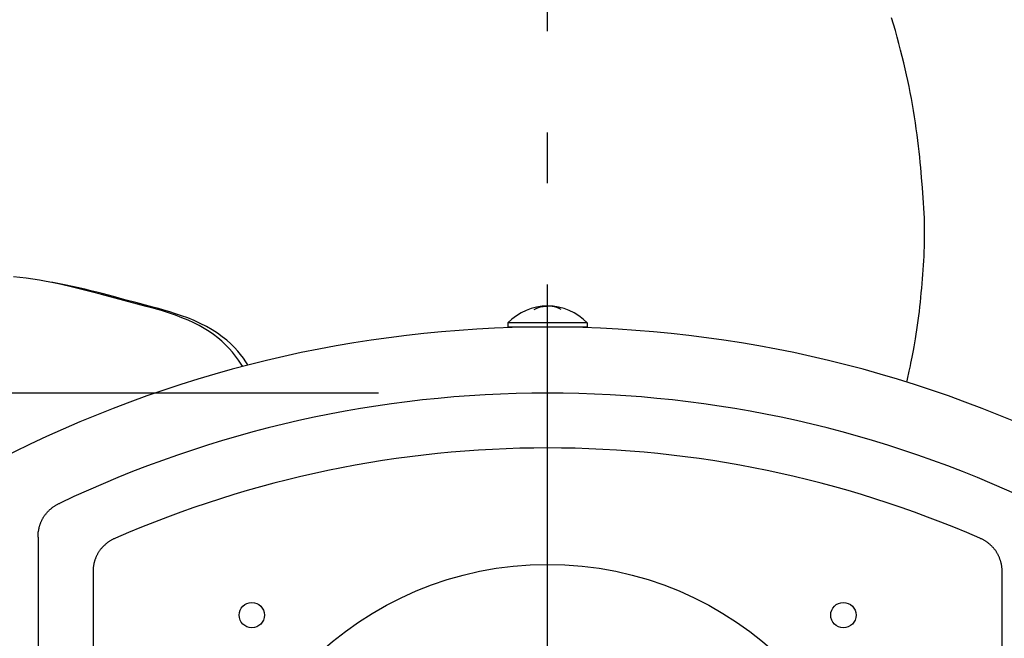
# Model space of a CAD drawing. Extents: x -625 to 890, y -297 to 712.
# Drawn here: x -62 to 54, y 31 to 105 of the extents above; entities that cross this region are included whole.
import ezdxf

# ---------------------------------------------------------------- set-up
doc = ezdxf.new("R2010")
doc.units = 0
doc.header["$LTSCALE"] = 20
doc.header["$PDMODE"] = 3
doc.header["$PDSIZE"] = -2
doc.linetypes.add('DASHDOT', pattern=[5.5, 4, -0.6, 0.3, -0.6])
doc.layers.get('DEFPOINTS').update_dxf_attribs({"linetype": 'CONTINUOUS'})
for name, color, linetype in [('ARRANGE', 1, 'CONTINUOUS'), ('BASIS', 6, 'DASHDOT'), ('DETAIL', 5, 'CONTINUOUS'), ('SIZE', 30, 'CONTINUOUS')]:
    doc.layers.add(name, color=color, linetype=linetype)

msp = doc.modelspace()

# ---------------------------------------------------------------- linework, layer by layer
at = {"layer": 'ARRANGE', "color": 1, "linetype": 'CONTINUOUS'}
msp.add_circle((0, 0), 40, dxfattribs=at)
at = {"layer": 'BASIS', "color": 6, "linetype": 'DASHDOT'}
msp.add_line((0, -226.87), (0, 237.37), dxfattribs=at)
at = {"layer": 'DEFPOINTS', "color": 30, "linetype": 'CONTINUOUS'}
msp.add_point((0, 60.29), dxfattribs=at)
at = {"layer": 'DETAIL', "color": 5, "linetype": 'CONTINUOUS'}
for p, q in [((40.93, 103.97), (40.71, 104.72)), ((41.15, 103.21), (40.93, 103.97)), ((41.36, 102.44), (41.15, 103.21)), ((41.57, 101.67), (41.36, 102.44)), ((41.77, 100.9), (41.57, 101.67)), ((41.96, 100.15), (41.77, 100.9)), ((42.14, 99.41), (41.96, 100.15)), ((42.31, 98.69), (42.14, 99.41)), ((42.48, 97.99), (42.31, 98.69)), ((42.63, 97.29), (42.48, 97.99)), ((42.78, 96.59), (42.63, 97.29)), ((42.92, 95.89), (42.78, 96.59)), ((43.05, 95.18), (42.92, 95.89)), ((43.18, 94.46), (43.05, 95.18)), ((43.3, 93.74), (43.18, 94.46)), ((43.42, 93.02), (43.3, 93.74)), ((43.53, 92.3), (43.42, 93.02)), ((43.63, 91.59), (43.53, 92.3)), ((43.72, 90.89), (43.63, 91.59)), ((43.81, 90.2), (43.72, 90.89)), ((43.89, 89.53), (43.81, 90.2)), ((43.96, 88.88), (43.89, 89.53)), ((44.03, 88.24), (43.96, 88.88)), ((44.1, 87.61), (44.03, 88.24)), ((44.15, 87), (44.1, 87.61)), ((44.26, 85.8), (44.15, 87)), ((44.36, 84.61), (44.26, 85.8)), ((44.41, 84.01), (44.36, 84.61)), ((44.45, 83.41), (44.41, 84.01)), ((44.49, 82.81), (44.45, 83.41)), ((44.53, 82.2), (44.49, 82.81)), ((44.55, 81.6), (44.53, 82.2)), ((44.58, 81), (44.55, 81.6)), ((44.59, 80.41), (44.58, 81)), ((44.6, 79.83), (44.59, 80.41)), ((44.6, 79.26), (44.6, 79.83)), ((44.6, 78.7), (44.6, 79.26)), ((44.58, 77.6), (44.59, 78.15)), ((44.59, 78.15), (44.6, 78.7)), ((44.54, 76.51), (44.56, 77.06)), ((44.56, 77.06), (44.58, 77.6)), ((44.48, 75.43), (44.51, 75.97)), ((44.51, 75.97), (44.54, 76.51)), ((44.4, 74.34), (44.44, 74.89)), ((44.44, 74.89), (44.48, 75.43)), ((-62.43, 73.97), (-63.18, 74.05)), ((-61.68, 73.88), (-62.43, 73.97)), ((-60.92, 73.77), (-61.68, 73.88)), ((-60.14, 73.65), (-60.92, 73.77)), ((-59.35, 73.52), (-60.14, 73.65)), ((-58.68, 73.4), (-59.35, 73.52)), ((-58.55, 73.38), (-58.68, 73.4)), ((44.32, 73.26), (44.36, 73.8)), ((44.36, 73.8), (44.4, 74.34)), ((-57.89, 73.22), (-58.68, 73.38)), ((-57.76, 73.23), (-58.55, 73.38)), ((-56.55, 72.91), (-57.89, 73.22)), ((-56.98, 73.08), (-57.76, 73.23)), ((-56.21, 72.91), (-56.98, 73.08)), ((-55.26, 72.6), (-56.55, 72.91)), ((-55.46, 72.75), (-56.21, 72.91)), ((-54.74, 72.58), (-55.46, 72.75)), ((-54, 72.28), (-55.26, 72.6)), ((-54.04, 72.41), (-54.74, 72.58)), ((-53.35, 72.24), (-54.04, 72.41)), ((-52.79, 71.96), (-54, 72.28)), ((-52.69, 72.07), (-53.35, 72.24)), ((44.22, 72.17), (44.27, 72.72)), ((44.27, 72.72), (44.32, 73.26)), ((-47.49, 70.56), (-52.79, 71.96)), ((-51.37, 71.71), (-52.69, 72.07)), ((-50.04, 71.35), (-51.37, 71.71)), ((-48.72, 71), (-50.04, 71.35)), ((44.05, 70.52), (44.11, 71.07)), ((44.11, 71.07), (44.17, 71.62)), ((44.17, 71.62), (44.22, 72.17)), ((-46.73, 70.48), (-48.72, 71)), ((-46.57, 70.31), (-47.49, 70.56)), ((-46.06, 70.3), (-46.73, 70.48)), ((-45.68, 70.05), (-46.57, 70.31)), ((-45.39, 70.11), (-46.06, 70.3)), ((-44.84, 69.78), (-45.68, 70.05)), ((-44.71, 69.91), (-45.39, 70.11)), ((-44.01, 69.69), (-44.71, 69.91)), ((-1.59, 70.2), (-1.35, 70.32)), ((-1.35, 70.32), (-1.08, 70.42)), ((-1.08, 70.42), (-0.82, 70.5)), ((-0.82, 70.5), (-0.54, 70.55)), ((-0.54, 70.55), (-0.27, 70.59)), ((-0.27, 70.59), (0, 70.6)), ((0.27, 70.59), (0, 70.6)), ((0.54, 70.55), (0.27, 70.59)), ((0.82, 70.5), (0.54, 70.55)), ((1.08, 70.42), (0.82, 70.5)), ((1.35, 70.32), (1.08, 70.42)), ((1.59, 70.2), (1.35, 70.32)), ((43.93, 69.42), (43.99, 69.97)), ((43.99, 69.97), (44.05, 70.52)), ((-44.03, 69.51), (-44.84, 69.78)), ((-43.26, 69.22), (-44.03, 69.51)), ((-43.3, 69.45), (-44.01, 69.69)), ((-42.57, 69.19), (-43.3, 69.45)), ((-42.54, 68.92), (-43.26, 69.22)), ((-41.83, 68.89), (-42.57, 69.19)), ((-41.86, 68.61), (-42.54, 68.92)), ((-41.1, 68.55), (-41.83, 68.89)), ((43.78, 68.32), (43.86, 68.87)), ((43.86, 68.87), (43.93, 69.42)), ((-41.22, 68.28), (-41.86, 68.61)), ((-40.62, 67.94), (-41.22, 68.28)), ((-40.38, 68.19), (-41.1, 68.55)), ((-40.06, 67.58), (-40.62, 67.94)), ((-39.7, 67.79), (-40.38, 68.19)), ((-39.53, 67.21), (-40.06, 67.58)), ((-39.07, 67.39), (-39.7, 67.79)), ((4.7, 68.6), (-4.7, 68.6)), ((-4.7, 68.6), (-4.7, 68.1)), ((4.7, 68.1), (-4.7, 68.1)), ((4.7, 68.6), (4.7, 68.1)), ((43.63, 67.25), (43.71, 67.78)), ((43.71, 67.78), (43.78, 68.32)), ((-39.03, 66.83), (-39.53, 67.21)), ((-38.5, 66.97), (-39.07, 67.39)), ((-38.55, 66.43), (-39.03, 66.83)), ((-38.11, 66.02), (-38.55, 66.43)), ((-37.97, 66.55), (-38.5, 66.97)), ((-37.5, 66.12), (-37.97, 66.55)), ((43.46, 66.24), (43.55, 66.73)), ((43.55, 66.73), (43.63, 67.25)), ((-37.69, 65.58), (-38.11, 66.02)), ((-37.29, 65.13), (-37.69, 65.58)), ((-37.06, 65.69), (-37.5, 66.12)), ((-36.67, 65.26), (-37.06, 65.69)), ((-36.32, 64.84), (-36.67, 65.26)), ((43.22, 64.92), (43.3, 65.33)), ((43.3, 65.33), (43.38, 65.77)), ((43.38, 65.77), (43.46, 66.24)), ((-36.91, 64.67), (-37.29, 65.13)), ((-36.56, 64.19), (-36.91, 64.67)), ((-36.24, 63.7), (-36.56, 64.19)), ((-36, 64.42), (-36.32, 64.84)), ((-35.71, 64.01), (-36, 64.42)), ((43, 63.83), (43.07, 64.18)), ((43.07, 64.18), (43.14, 64.54)), ((43.14, 64.54), (43.22, 64.92)), ((-36.08, 63.44), (-36.24, 63.7)), ((-35.46, 63.62), (-35.71, 64.01)), ((-35.45, 63.6), (-35.46, 63.62)), ((42.78, 62.87), (42.93, 63.5)), ((42.93, 63.5), (43, 63.83)), ((42.49, 61.59), (42.57, 61.92)), ((42.57, 61.92), (42.78, 62.87)), ((-58.77, 46.6), (-58.71, 46.64)), ((-58.71, 46.64), (-58.66, 46.69)), ((-58.66, 46.69), (-58.6, 46.73)), ((-58.66, 46.69), (-58.66, 46.69)), ((-58.6, 46.73), (-58.54, 46.77)), ((-58.54, 46.77), (-58.49, 46.82)), ((-58.54, 46.77), (-58.54, 46.77)), ((-58.49, 46.82), (-58.43, 46.86)), ((-58.43, 46.86), (-58.36, 46.9)), ((-58.43, 46.86), (-58.43, 46.86)), ((-58.36, 46.9), (-58.3, 46.94)), ((-58.3, 46.94), (-58.24, 46.98)), ((-58.3, 46.94), (-58.3, 46.94)), ((-58.24, 46.98), (-58.17, 47.02)), ((-58.17, 47.02), (-58.11, 47.06)), ((-58.17, 47.02), (-58.17, 47.02)), ((-58.11, 47.06), (-58.04, 47.09)), ((-58.04, 47.09), (-57.97, 47.13)), ((-58.04, 47.09), (-58.04, 47.09)), ((-57.97, 47.13), (-57.91, 47.17)), ((-57.91, 47.17), (-57.84, 47.2)), ((-57.91, 47.17), (-57.91, 47.17)), ((-57.84, 47.2), (-57.77, 47.23)), ((-59.74, 45.44), (-59.7, 45.5)), ((-59.7, 45.5), (-59.67, 45.56)), ((-59.67, 45.56), (-59.63, 45.61)), ((-59.67, 45.56), (-59.67, 45.56)), ((-59.63, 45.61), (-59.6, 45.67)), ((-59.6, 45.67), (-59.56, 45.73)), ((-59.6, 45.67), (-59.6, 45.67)), ((-59.56, 45.73), (-59.52, 45.78)), ((-59.52, 45.78), (-59.48, 45.84)), ((-59.52, 45.78), (-59.52, 45.78)), ((-59.48, 45.84), (-59.44, 45.89)), ((-59.44, 45.89), (-59.4, 45.95)), ((-59.44, 45.89), (-59.44, 45.89)), ((-59.4, 45.95), (-59.35, 46)), ((-59.35, 46), (-59.31, 46.06)), ((-59.35, 46), (-59.35, 46)), ((-59.31, 46.06), (-59.27, 46.11)), ((-59.27, 46.11), (-59.22, 46.16)), ((-59.27, 46.11), (-59.27, 46.11)), ((-59.22, 46.16), (-59.17, 46.21)), ((-59.17, 46.21), (-59.13, 46.26)), ((-59.17, 46.21), (-59.17, 46.21)), ((-59.13, 46.26), (-59.08, 46.31)), ((-59.08, 46.31), (-59.03, 46.36)), ((-59.08, 46.31), (-59.08, 46.31)), ((-59.03, 46.36), (-58.98, 46.41)), ((-58.98, 46.41), (-58.93, 46.46)), ((-58.98, 46.41), (-58.98, 46.41)), ((-58.93, 46.46), (-58.88, 46.5)), ((-58.88, 46.5), (-58.82, 46.55)), ((-58.88, 46.5), (-58.88, 46.5)), ((-58.82, 46.55), (-58.77, 46.6)), ((-58.77, 46.6), (-58.77, 46.6)), ((-60.18, 44.27), (-60.17, 44.34)), ((-60.17, 44.34), (-60.15, 44.41)), ((-60.15, 44.41), (-60.13, 44.48)), ((-60.15, 44.41), (-60.15, 44.41)), ((-60.13, 44.48), (-60.11, 44.55)), ((-60.11, 44.55), (-60.09, 44.62)), ((-60.11, 44.55), (-60.11, 44.55)), ((-60.09, 44.62), (-60.07, 44.68)), ((-60.07, 44.68), (-60.05, 44.75)), ((-60.07, 44.68), (-60.07, 44.68)), ((-60.05, 44.75), (-60.02, 44.81)), ((-60.02, 44.81), (-60, 44.88)), ((-60.02, 44.81), (-60.02, 44.81)), ((-60, 44.88), (-59.97, 44.94)), ((-59.97, 44.94), (-59.95, 45.01)), ((-59.97, 44.94), (-59.97, 44.94)), ((-59.95, 45.01), (-59.92, 45.07)), ((-59.92, 45.07), (-59.89, 45.13)), ((-59.92, 45.07), (-59.92, 45.07)), ((-59.89, 45.13), (-59.86, 45.19)), ((-59.86, 45.19), (-59.83, 45.26)), ((-59.86, 45.19), (-59.86, 45.19)), ((-59.83, 45.26), (-59.8, 45.32)), ((-59.8, 45.32), (-59.77, 45.38)), ((-59.8, 45.32), (-59.8, 45.32)), ((-59.77, 45.38), (-59.74, 45.44)), ((-59.74, 45.44), (-59.74, 45.44)), ((-60.29, 43.54), (-60.28, 43.61)), ((-60.29, 43.46), (-60.29, 43.54)), ((-60.29, 43.54), (-60.29, 43.54)), ((-60.29, 43.39), (-60.29, 43.46)), ((-60.29, 43.31), (-60.29, 43.39)), ((-60.29, 43.39), (-60.29, 43.39)), ((-60.29, 43.24), (-60.29, 43.31)), ((-60.29, 43.24), (-60.29, -57.18)), ((-60.28, 43.61), (-60.27, 43.69)), ((-60.27, 43.76), (-60.26, 43.84)), ((-60.27, 43.69), (-60.27, 43.76)), ((-60.27, 43.69), (-60.27, 43.69)), ((-60.26, 43.84), (-60.25, 43.92)), ((-60.26, 43.84), (-60.26, 43.84)), ((-60.25, 43.92), (-60.24, 43.99)), ((-60.24, 43.99), (-60.22, 44.06)), ((-60.24, 43.99), (-60.24, 43.99)), ((-60.22, 44.06), (-60.21, 44.13)), ((-60.21, 44.13), (-60.2, 44.2)), ((-60.21, 44.13), (-60.21, 44.13)), ((-60.2, 44.2), (-60.18, 44.27)), ((-60.18, 44.27), (-60.18, 44.27)), ((-51.14, 43.12), (-51.21, 43.08)), ((51.21, 43.08), (51.14, 43.12)), ((-52.76, 41.95), (-52.8, 41.89)), ((-52.71, 42), (-52.76, 41.95)), ((-52.66, 42.05), (-52.71, 42)), ((-52.71, 42), (-52.71, 42)), ((-52.61, 42.1), (-52.66, 42.05)), ((-52.56, 42.15), (-52.61, 42.1)), ((-52.61, 42.1), (-52.61, 42.1)), ((-52.51, 42.2), (-52.56, 42.15)), ((-52.46, 42.25), (-52.51, 42.2)), ((-52.51, 42.2), (-52.51, 42.2)), ((-52.41, 42.3), (-52.46, 42.25)), ((-52.36, 42.35), (-52.41, 42.3)), ((-52.41, 42.3), (-52.41, 42.3)), ((-52.3, 42.4), (-52.36, 42.35)), ((-52.24, 42.45), (-52.3, 42.4)), ((-52.3, 42.4), (-52.3, 42.4)), ((-52.19, 42.49), (-52.24, 42.45)), ((-52.13, 42.54), (-52.19, 42.49)), ((-52.19, 42.49), (-52.19, 42.49)), ((-52.07, 42.58), (-52.13, 42.54)), ((-52.01, 42.62), (-52.07, 42.58)), ((-52.07, 42.58), (-52.07, 42.58)), ((-51.95, 42.67), (-52.01, 42.62)), ((-51.89, 42.71), (-51.95, 42.67)), ((-51.95, 42.67), (-51.95, 42.67)), ((-51.83, 42.75), (-51.89, 42.71)), ((-51.76, 42.79), (-51.83, 42.75)), ((-51.83, 42.75), (-51.83, 42.75)), ((-51.69, 42.83), (-51.76, 42.79)), ((-51.63, 42.87), (-51.69, 42.83)), ((-51.69, 42.83), (-51.69, 42.83)), ((-51.56, 42.91), (-51.63, 42.87)), ((-51.49, 42.95), (-51.56, 42.91)), ((-51.56, 42.91), (-51.56, 42.91)), ((-51.42, 42.98), (-51.49, 42.95)), ((-51.35, 43.02), (-51.42, 42.98)), ((-51.42, 42.98), (-51.42, 42.98)), ((-51.28, 43.05), (-51.35, 43.02)), ((-51.21, 43.08), (-51.28, 43.05)), ((-51.28, 43.05), (-51.28, 43.05)), ((51.28, 43.05), (51.21, 43.08)), ((51.35, 43.02), (51.28, 43.05)), ((51.28, 43.05), (51.28, 43.05)), ((51.42, 42.98), (51.35, 43.02)), ((51.49, 42.95), (51.42, 42.98)), ((51.42, 42.98), (51.42, 42.98)), ((51.56, 42.91), (51.49, 42.95)), ((51.63, 42.87), (51.56, 42.91)), ((51.56, 42.91), (51.56, 42.91)), ((51.69, 42.83), (51.63, 42.87)), ((51.76, 42.79), (51.69, 42.83)), ((51.69, 42.83), (51.69, 42.83)), ((51.83, 42.75), (51.76, 42.79)), ((51.89, 42.71), (51.83, 42.75)), ((51.83, 42.75), (51.83, 42.75)), ((51.95, 42.67), (51.89, 42.71)), ((52.01, 42.62), (51.95, 42.67)), ((51.95, 42.67), (51.95, 42.67)), ((52.07, 42.58), (52.01, 42.62)), ((52.13, 42.54), (52.07, 42.58)), ((52.07, 42.58), (52.07, 42.58)), ((52.19, 42.49), (52.13, 42.54)), ((52.24, 42.45), (52.19, 42.49)), ((52.19, 42.49), (52.19, 42.49)), ((52.3, 42.4), (52.24, 42.45)), ((52.36, 42.35), (52.3, 42.4)), ((52.3, 42.4), (52.3, 42.4)), ((52.41, 42.3), (52.36, 42.35)), ((52.46, 42.25), (52.41, 42.3)), ((52.41, 42.3), (52.41, 42.3)), ((52.51, 42.2), (52.46, 42.25)), ((52.56, 42.15), (52.51, 42.2)), ((52.51, 42.2), (52.51, 42.2)), ((52.61, 42.1), (52.56, 42.15)), ((52.66, 42.05), (52.61, 42.1)), ((52.61, 42.1), (52.61, 42.1)), ((52.71, 42), (52.66, 42.05)), ((52.76, 41.95), (52.71, 42)), ((52.71, 42), (52.71, 42)), ((52.8, 41.89), (52.76, 41.95)), ((-53.46, 40.82), (-53.48, 40.75)), ((-53.43, 40.88), (-53.46, 40.82)), ((-53.46, 40.82), (-53.46, 40.82)), ((-53.4, 40.95), (-53.43, 40.88)), ((-53.37, 41.01), (-53.4, 40.95)), ((-53.4, 40.95), (-53.4, 40.95)), ((-53.34, 41.07), (-53.37, 41.01)), ((-53.31, 41.14), (-53.34, 41.07)), ((-53.34, 41.07), (-53.34, 41.07)), ((-53.27, 41.2), (-53.31, 41.14)), ((-53.24, 41.26), (-53.27, 41.2)), ((-53.27, 41.2), (-53.27, 41.2)), ((-53.21, 41.32), (-53.24, 41.26)), ((-53.17, 41.38), (-53.21, 41.32)), ((-53.21, 41.32), (-53.21, 41.32)), ((-53.13, 41.44), (-53.17, 41.38)), ((-53.1, 41.5), (-53.13, 41.44)), ((-53.13, 41.44), (-53.13, 41.44)), ((-53.06, 41.56), (-53.1, 41.5)), ((-53.02, 41.62), (-53.06, 41.56)), ((-53.06, 41.56), (-53.06, 41.56)), ((-52.98, 41.67), (-53.02, 41.62)), ((-52.93, 41.73), (-52.98, 41.67)), ((-52.98, 41.67), (-52.98, 41.67)), ((-52.89, 41.78), (-52.93, 41.73)), ((-52.85, 41.84), (-52.89, 41.78)), ((-52.89, 41.78), (-52.89, 41.78)), ((-52.8, 41.89), (-52.85, 41.84)), ((-52.8, 41.89), (-52.8, 41.89)), ((52.85, 41.84), (52.8, 41.89)), ((52.8, 41.89), (52.8, 41.89)), ((52.89, 41.78), (52.85, 41.84)), ((52.93, 41.73), (52.89, 41.78)), ((52.89, 41.78), (52.89, 41.78)), ((52.98, 41.67), (52.93, 41.73)), ((53.02, 41.62), (52.98, 41.67)), ((52.98, 41.67), (52.98, 41.67)), ((53.06, 41.56), (53.02, 41.62)), ((53.1, 41.5), (53.06, 41.56)), ((53.06, 41.56), (53.06, 41.56)), ((53.13, 41.44), (53.1, 41.5)), ((53.17, 41.38), (53.13, 41.44)), ((53.13, 41.44), (53.13, 41.44)), ((53.21, 41.32), (53.17, 41.38)), ((53.24, 41.26), (53.21, 41.32)), ((53.21, 41.32), (53.21, 41.32)), ((53.27, 41.2), (53.24, 41.26)), ((53.31, 41.14), (53.27, 41.2)), ((53.27, 41.2), (53.27, 41.2)), ((53.34, 41.07), (53.31, 41.14)), ((53.37, 41.01), (53.34, 41.07)), ((53.34, 41.07), (53.34, 41.07)), ((53.4, 40.95), (53.37, 41.01)), ((53.43, 40.88), (53.4, 40.95)), ((53.4, 40.95), (53.4, 40.95)), ((53.46, 40.82), (53.43, 40.88)), ((53.48, 40.75), (53.46, 40.82)), ((53.46, 40.82), (53.46, 40.82)), ((-53.74, 39.76), (-53.76, 39.68)), ((-53.76, 39.68), (-53.76, 39.68)), ((-53.76, 39.68), (-53.76, 39.6)), ((-53.73, 39.84), (-53.74, 39.76)), ((-53.72, 39.91), (-53.73, 39.84)), ((-53.73, 39.84), (-53.73, 39.84)), ((-53.71, 39.98), (-53.72, 39.91)), ((-53.69, 40.05), (-53.71, 39.98)), ((-53.71, 39.98), (-53.71, 39.98)), ((-53.68, 40.13), (-53.69, 40.05)), ((-53.66, 40.2), (-53.68, 40.13)), ((-53.68, 40.13), (-53.68, 40.13)), ((-53.64, 40.27), (-53.66, 40.2)), ((-53.62, 40.34), (-53.64, 40.27)), ((-53.64, 40.27), (-53.64, 40.27)), ((-53.6, 40.41), (-53.62, 40.34)), ((-53.58, 40.48), (-53.6, 40.41)), ((-53.6, 40.41), (-53.6, 40.41)), ((-53.56, 40.55), (-53.58, 40.48)), ((-53.53, 40.62), (-53.56, 40.55)), ((-53.56, 40.55), (-53.56, 40.55)), ((-53.51, 40.68), (-53.53, 40.62)), ((-53.48, 40.75), (-53.51, 40.68)), ((-53.51, 40.68), (-53.51, 40.68)), ((53.51, 40.68), (53.48, 40.75)), ((53.53, 40.62), (53.51, 40.68)), ((53.51, 40.68), (53.51, 40.68)), ((53.56, 40.55), (53.53, 40.62)), ((53.58, 40.48), (53.56, 40.55)), ((53.56, 40.55), (53.56, 40.55)), ((53.6, 40.41), (53.58, 40.48)), ((53.62, 40.34), (53.6, 40.41)), ((53.6, 40.41), (53.6, 40.41)), ((53.64, 40.27), (53.62, 40.34)), ((53.66, 40.2), (53.64, 40.27)), ((53.64, 40.27), (53.64, 40.27)), ((53.68, 40.13), (53.66, 40.2)), ((53.69, 40.05), (53.68, 40.13)), ((53.68, 40.13), (53.68, 40.13)), ((53.71, 39.98), (53.69, 40.05)), ((53.72, 39.91), (53.71, 39.98)), ((53.71, 39.98), (53.71, 39.98)), ((53.73, 39.84), (53.72, 39.91)), ((53.74, 39.76), (53.73, 39.84)), ((53.73, 39.84), (53.73, 39.84)), ((53.76, 39.68), (53.74, 39.76)), ((53.76, 39.6), (53.76, 39.68)), ((53.76, 39.68), (53.76, 39.68)), ((-53.78, 39.37), (-53.79, 39.29)), ((-53.79, 39.29), (-53.79, 39.21)), ((-53.79, 39.21), (-53.79, 39.21)), ((-53.79, 39.21), (-53.79, 39.14)), ((-53.79, 39.14), (-53.79, 39.06)), ((-53.79, 39.06), (-53.79, -54.49)), ((-53.77, 39.53), (-53.78, 39.45)), ((-53.78, 39.45), (-53.78, 39.37)), ((-53.78, 39.37), (-53.78, 39.37)), ((-53.76, 39.6), (-53.77, 39.53)), ((-53.77, 39.53), (-53.77, 39.53)), ((53.77, 39.53), (53.76, 39.6)), ((53.78, 39.45), (53.77, 39.53)), ((53.77, 39.53), (53.77, 39.53)), ((53.78, 39.37), (53.78, 39.45)), ((53.79, 39.29), (53.78, 39.37)), ((53.78, 39.37), (53.78, 39.37)), ((53.79, 39.21), (53.79, 39.29)), ((53.79, 39.14), (53.79, 39.21)), ((53.79, 39.21), (53.79, 39.21)), ((53.79, 39.06), (53.79, 39.14)), ((53.79, -54.49), (53.79, 39.06))]:
    msp.add_line(p, q, dxfattribs=at)
for centre, radius in [((0, 0), 150), ((-35, 34), 1.5), ((35, 34), 1.5)]:
    msp.add_circle(centre, radius, dxfattribs=at)
for centre, radius, start, end in [((0, 64.08), 6.52, 43.8974, 136.1026), ((0, -74), 142.1, 62.7499, 117.2501), ((0, -74), 134.29, 64.521, 115.479), ((0, -74), 127.79, 66.412, 113.588)]:
    msp.add_arc(centre, radius, start, end, dxfattribs=at)
at = {"layer": 'SIZE', "color": 30, "linetype": 'CONTINUOUS'}
msp.add_line((-20, 60.29), (-297.17, 60.29), dxfattribs=at)

doc.saveas('drawing.dxf')
